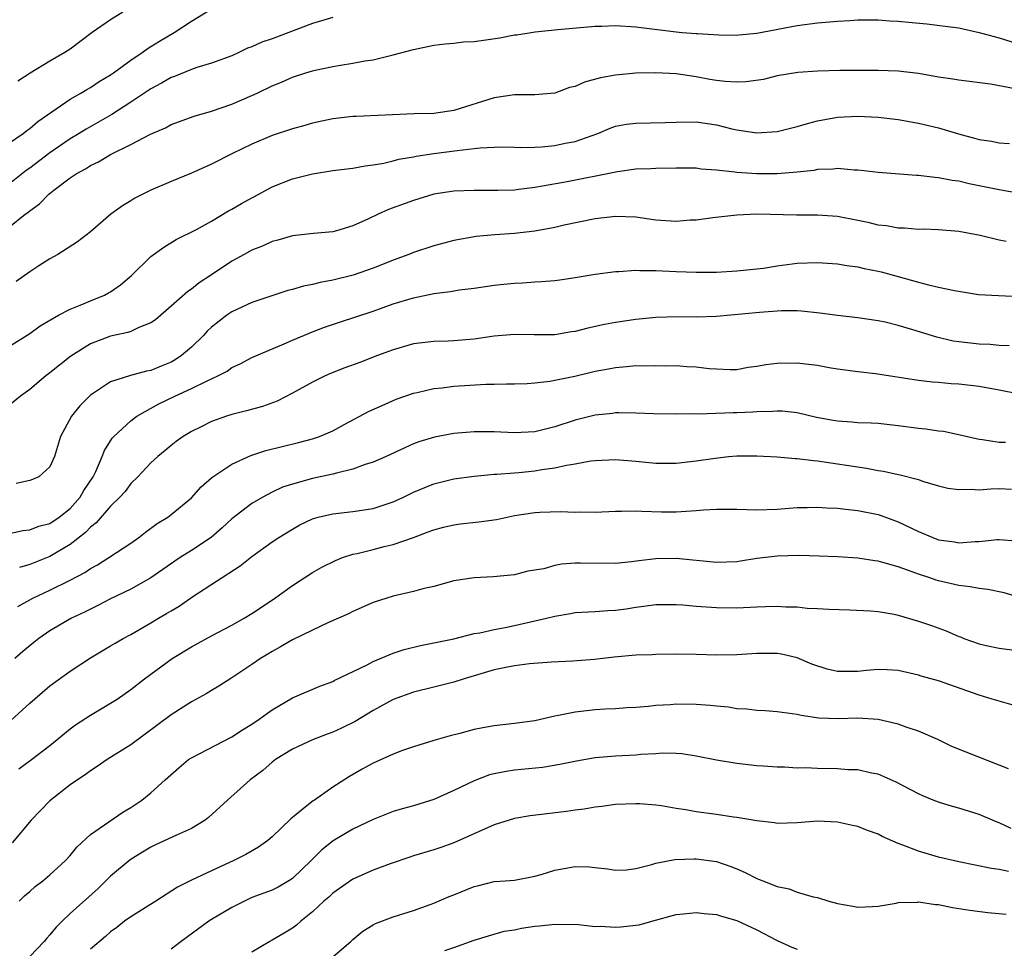
# Model space of a CAD drawing. Units: inches. Extents: x 2571000 to 2574000, y 1548000 to 1551000.
# Drawn here: x 2572586 to 2572684, y 1548264 to 1548356 of the extents above; entities that cross this region are included whole.
import ezdxf

# ---------------------------------------------------------------- set-up
doc = ezdxf.new("R2010")
doc.units = ezdxf.units.IN
doc.header["$MEASUREMENT"] = 0
doc.layers.add('LD25711548_2ft', color=43, linetype='Continuous')

msp = doc.modelspace()

# ---------------------------------------------------------------- linework, layer by layer
at = {"layer": 'LD25711548_2ft'}
for points, elevation in [([(2572585, 1548344.055), (2572586.36, 1548345), (2572586.71, 1548345.29), (2572587, 1548345.482), (2572587.804, 1548346.196), (2572591, 1548348.388), (2572592.057, 1548349), (2572592.634, 1548349.366), (2572593, 1548349.562), (2572593.872, 1548350.128), (2572595, 1548350.798), (2572595.3, 1548351), (2572597, 1548352.245), (2572598.143, 1548353), (2572598.624, 1548353.376), (2572599, 1548353.593), (2572599.849, 1548354.151), (2572601.295, 1548355), (2572603, 1548356.123), (2572604.788, 1548357.211)], 8322), ([(2572617, 1548356.477), (2572615, 1548355.902), (2572611, 1548354.376), (2572609.969, 1548354.031), (2572609, 1548353.569), (2572608.571, 1548353.429), (2572607.686, 1548353), (2572607, 1548352.69), (2572605, 1548351.956), (2572603.53, 1548351.53), (2572603, 1548351.335), (2572601.346, 1548350.654), (2572601, 1548350.544), (2572600.028, 1548349.972), (2572599, 1548349.434), (2572597, 1548348.085), (2572595.114, 1548346.886), (2572592.574, 1548345.426), (2572591.901, 1548345), (2572591, 1548344.463), (2572589, 1548343.095), (2572587, 1548341.579), (2572586.657, 1548341.343), (2572585, 1548340.027)], 8320), ([(2572585, 1548335.739), (2572586.554, 1548337), (2572586.818, 1548337.182), (2572587, 1548337.349), (2572587.961, 1548338.039), (2572588.893, 1548339), (2572589.388, 1548339.388), (2572591, 1548340.591), (2572591.597, 1548341), (2572592.51, 1548341.49), (2572593, 1548341.816), (2572593.815, 1548342.185), (2572595, 1548342.915), (2572597, 1548343.914), (2572598.941, 1548344.941), (2572600.435, 1548345.566), (2572601, 1548345.889), (2572603.276, 1548346.724), (2572605, 1548347.217), (2572607, 1548347.892), (2572609, 1548348.757), (2572609.527, 1548349), (2572611, 1548349.723), (2572611.916, 1548350.085), (2572613, 1548350.572), (2572614.342, 1548351), (2572615, 1548351.196), (2572615.258, 1548351.258), (2572617, 1548351.626), (2572617.767, 1548351.767), (2572619, 1548351.953), (2572620.177, 1548352.177), (2572621, 1548352.295), (2572622.715, 1548352.715), (2572623, 1548352.77), (2572625, 1548353.312), (2572627, 1548353.727), (2572628.123, 1548353.877), (2572629, 1548353.948), (2572629.941, 1548354.059), (2572631, 1548354.119), (2572633.532, 1548354.468), (2572635, 1548354.749), (2572635.236, 1548354.764), (2572637.061, 1548355.061), (2572639.285, 1548355.285), (2572643, 1548355.629), (2572643.633, 1548355.633), (2572645, 1548355.691), (2572647, 1548355.565), (2572651, 1548355.048), (2572651.595, 1548355), (2572653, 1548354.903), (2572653.116, 1548354.884), (2572655.245, 1548354.755), (2572657, 1548354.738), (2572657.222, 1548354.778), (2572659, 1548354.945), (2572663, 1548355.678), (2572665, 1548355.96), (2572667, 1548356.129), (2572668.198, 1548356.198), (2572669, 1548356.235), (2572670.234, 1548356.233), (2572671, 1548356.252), (2572672.15, 1548356.15), (2572673, 1548356.123), (2572674.005, 1548356.005), (2572675.839, 1548355.839), (2572677.636, 1548355.636), (2572679, 1548355.443), (2572681, 1548355.009), (2572683, 1548354.457), (2572687, 1548353.215)], 8318), ([(2572596.202, 1548357), (2572595, 1548356.26), (2572593.193, 1548355), (2572591, 1548353.334), (2572590.48, 1548353), (2572589, 1548352.143), (2572587.046, 1548350.954), (2572585.832, 1548350.168)], 8324), ([(2572684.592, 1548349.408), (2572682.134, 1548349.866), (2572679, 1548350.27), (2572678.39, 1548350.39), (2572677, 1548350.588), (2572675, 1548350.936), (2572673, 1548351.16), (2572671, 1548351.226), (2572667.217, 1548351.217), (2572665, 1548351.176), (2572663.043, 1548351.043), (2572661, 1548350.693), (2572659.649, 1548350.351), (2572657.903, 1548350.097), (2572657, 1548350.065), (2572655.856, 1548350.144), (2572655, 1548350.236), (2572654.339, 1548350.339), (2572653, 1548350.593), (2572651, 1548350.894), (2572649, 1548351.011), (2572647, 1548350.962), (2572645, 1548350.783), (2572643.5, 1548350.501), (2572641.927, 1548350.073), (2572641, 1548349.658), (2572640.458, 1548349.542), (2572639, 1548348.979), (2572637, 1548348.809), (2572636.819, 1548348.819), (2572635, 1548348.81), (2572633, 1548348.511), (2572629, 1548347.274), (2572627, 1548346.986), (2572625.074, 1548346.926), (2572619.316, 1548346.685), (2572619, 1548346.666), (2572617, 1548346.437), (2572615, 1548346.006), (2572614.225, 1548345.774), (2572613, 1548345.443), (2572611, 1548344.786), (2572609, 1548343.946), (2572607.061, 1548343), (2572605, 1548341.966), (2572603, 1548341.084), (2572601, 1548340.247), (2572599, 1548339.374), (2572597.408, 1548338.592), (2572597, 1548338.319), (2572596.168, 1548337.832), (2572595.039, 1548337), (2572593, 1548335.273), (2572591.724, 1548334.276), (2572589.771, 1548333), (2572589, 1548332.587), (2572587.894, 1548331.894), (2572587, 1548331.311), (2572585.656, 1548330.344)], 8316), ([(2572585, 1548323.937), (2572587, 1548325.18), (2572588.037, 1548325.963), (2572589.857, 1548327), (2572591, 1548327.616), (2572592.002, 1548328.002), (2572593, 1548328.444), (2572594.382, 1548329), (2572594.794, 1548329.207), (2572595, 1548329.327), (2572595.998, 1548330.002), (2572597.062, 1548330.938), (2572599, 1548332.825), (2572600.258, 1548333.742), (2572601.505, 1548334.495), (2572603.497, 1548335.497), (2572605, 1548336.328), (2572606.671, 1548337.329), (2572607, 1548337.489), (2572607.949, 1548338.051), (2572609, 1548338.64), (2572609.243, 1548338.756), (2572611, 1548339.709), (2572613, 1548340.492), (2572615, 1548340.999), (2572617, 1548341.316), (2572619, 1548341.576), (2572620.199, 1548341.801), (2572621, 1548341.894), (2572622.066, 1548342.066), (2572623, 1548342.288), (2572623.558, 1548342.442), (2572625, 1548342.686), (2572625.257, 1548342.743), (2572627, 1548343.014), (2572629.326, 1548343.326), (2572631, 1548343.506), (2572631.587, 1548343.587), (2572633, 1548343.655), (2572633.665, 1548343.665), (2572635, 1548343.641), (2572635.612, 1548343.612), (2572637, 1548343.628), (2572637.664, 1548343.664), (2572639, 1548343.792), (2572640.023, 1548344.023), (2572641, 1548344.207), (2572643.245, 1548345), (2572644.473, 1548345.527), (2572645, 1548345.707), (2572646.087, 1548345.913), (2572647, 1548346.01), (2572649.921, 1548346.079), (2572651, 1548346.123), (2572653, 1548346.148), (2572655, 1548345.864), (2572656.529, 1548345.471), (2572657, 1548345.367), (2572659, 1548345.047), (2572661, 1548345.178), (2572662.446, 1548345.554), (2572663, 1548345.672), (2572664.009, 1548345.991), (2572665, 1548346.243), (2572667, 1548346.626), (2572669, 1548346.715), (2572671, 1548346.596), (2572673, 1548346.374), (2572675, 1548346.034), (2572677, 1548345.541), (2572678.95, 1548344.949), (2572680.537, 1548344.537), (2572681, 1548344.399), (2572682.228, 1548344.228), (2572683, 1548344.059), (2572684.021, 1548344.021)], 8314), ([(2572685.039, 1548339.04), (2572683.368, 1548339.368), (2572683, 1548339.415), (2572680.015, 1548340.015), (2572679, 1548340.268), (2572678.353, 1548340.353), (2572677, 1548340.622), (2572676.632, 1548340.632), (2572675, 1548340.823), (2572674.821, 1548340.821), (2572671, 1548341.125), (2572669.328, 1548341.328), (2572669, 1548341.355), (2572668.644, 1548341.356), (2572667, 1548341.514), (2572666.547, 1548341.453), (2572665, 1548341.423), (2572664.653, 1548341.347), (2572663, 1548341.172), (2572661, 1548340.997), (2572659, 1548340.99), (2572657, 1548341.136), (2572656.833, 1548341.166), (2572655, 1548341.379), (2572653.48, 1548341.48), (2572653, 1548341.549), (2572651, 1548341.561), (2572649, 1548341.54), (2572648.492, 1548341.508), (2572647, 1548341.454), (2572645.197, 1548341.197), (2572644.878, 1548341.122), (2572640.225, 1548340.225), (2572637.77, 1548339.77), (2572637, 1548339.645), (2572635.439, 1548339.439), (2572635, 1548339.398), (2572633.336, 1548339.336), (2572631, 1548339.366), (2572629, 1548339.293), (2572627.027, 1548338.973), (2572625, 1548338.354), (2572622.537, 1548337.463), (2572621.483, 1548337), (2572620.539, 1548336.539), (2572619, 1548335.842), (2572617.362, 1548335.362), (2572617, 1548335.267), (2572615.101, 1548335.101), (2572613, 1548334.863), (2572611.554, 1548334.446), (2572611, 1548334.311), (2572610.118, 1548333.882), (2572609, 1548333.451), (2572608.227, 1548333), (2572607, 1548332.342), (2572604.994, 1548331), (2572603.786, 1548330.214), (2572603, 1548329.574), (2572602.645, 1548329.356), (2572601, 1548327.905), (2572599.44, 1548326.56), (2572599, 1548326.254), (2572597.783, 1548325.783), (2572597, 1548325.39), (2572596.72, 1548325.28), (2572595, 1548324.917), (2572593, 1548324.17), (2572591.052, 1548322.948), (2572589, 1548321.303), (2572588.602, 1548321), (2572587, 1548319.662), (2572586.075, 1548319), (2572585, 1548318.091)], 8312), ([(2572683.684, 1548334.316), (2572683, 1548334.448), (2572681.108, 1548334.892), (2572679, 1548335.276), (2572677, 1548335.453), (2572675.507, 1548335.507), (2572675, 1548335.505), (2572673.624, 1548335.624), (2572673, 1548335.62), (2572671.841, 1548335.841), (2572671, 1548335.928), (2572670.139, 1548336.139), (2572669, 1548336.383), (2572667, 1548336.773), (2572665, 1548336.914), (2572662.92, 1548336.92), (2572659, 1548336.994), (2572657, 1548336.901), (2572654.655, 1548336.655), (2572653, 1548336.423), (2572652.398, 1548336.399), (2572651, 1548336.279), (2572649, 1548336.42), (2572647, 1548336.704), (2572645, 1548336.792), (2572643, 1548336.562), (2572639.91, 1548335.91), (2572639, 1548335.691), (2572637, 1548335.321), (2572635, 1548335.095), (2572633.036, 1548334.964), (2572631.2, 1548334.8), (2572629, 1548334.411), (2572627, 1548333.861), (2572625, 1548333.199), (2572624.523, 1548333), (2572623, 1548332.451), (2572622.104, 1548332.104), (2572621, 1548331.652), (2572619.028, 1548330.972), (2572617, 1548330.475), (2572615.749, 1548330.251), (2572615, 1548330.048), (2572614.115, 1548329.884), (2572613, 1548329.537), (2572612.565, 1548329.435), (2572609, 1548328.251), (2572607, 1548327.345), (2572606.504, 1548327), (2572605, 1548325.828), (2572604.579, 1548325.421), (2572604.191, 1548325), (2572603, 1548323.843), (2572602.039, 1548323), (2572601.41, 1548322.59), (2572601, 1548322.363), (2572600.026, 1548321.974), (2572599, 1548321.536), (2572598.543, 1548321.457), (2572596.966, 1548321.033), (2572595, 1548320.42), (2572593, 1548319.092), (2572591.966, 1548318.034), (2572591.127, 1548317), (2572590.056, 1548315), (2572589.446, 1548313), (2572589, 1548311.982), (2572587.901, 1548311), (2572587.268, 1548310.732), (2572587, 1548310.638), (2572585.661, 1548310.339)], 8310), ([(2572585, 1548305.391), (2572586.307, 1548305.693), (2572587, 1548305.762), (2572587.893, 1548306.107), (2572589, 1548306.381), (2572589.916, 1548307), (2572591, 1548307.868), (2572591.982, 1548309), (2572592.349, 1548309.651), (2572593.263, 1548311), (2572593.526, 1548311.526), (2572594.182, 1548313), (2572594.386, 1548313.614), (2572595.166, 1548314.834), (2572595.317, 1548315), (2572597, 1548316.557), (2572597.597, 1548317), (2572599.783, 1548318.217), (2572601.366, 1548319), (2572603, 1548319.737), (2572604.49, 1548320.49), (2572605.636, 1548321), (2572606.533, 1548321.467), (2572607, 1548321.814), (2572607.822, 1548322.178), (2572609, 1548322.817), (2572612.174, 1548324.174), (2572613, 1548324.543), (2572615, 1548325.367), (2572616.191, 1548325.809), (2572617.676, 1548326.324), (2572621, 1548327.418), (2572623, 1548328.125), (2572625, 1548328.737), (2572627, 1548329.146), (2572628.657, 1548329.343), (2572629.505, 1548329.505), (2572631, 1548329.685), (2572633, 1548329.973), (2572633.927, 1548330.073), (2572635, 1548330.18), (2572635.787, 1548330.213), (2572637, 1548330.297), (2572637.674, 1548330.326), (2572639, 1548330.456), (2572639.484, 1548330.516), (2572641, 1548330.747), (2572643, 1548331.077), (2572645, 1548331.346), (2572645.346, 1548331.346), (2572647, 1548331.457), (2572647.421, 1548331.421), (2572649, 1548331.419), (2572651, 1548331.325), (2572653, 1548331.256), (2572655, 1548331.273), (2572657, 1548331.39), (2572659, 1548331.595), (2572659.671, 1548331.672), (2572661, 1548331.894), (2572662.009, 1548332.009), (2572663, 1548332.159), (2572665, 1548332.238), (2572667, 1548332.087), (2572667.923, 1548331.923), (2572669, 1548331.78), (2572669.628, 1548331.628), (2572671, 1548331.371), (2572671.3, 1548331.3), (2572673, 1548330.841), (2572675, 1548330.268), (2572676.001, 1548329.999), (2572677, 1548329.791), (2572678.564, 1548329.436), (2572680.934, 1548329.067), (2572682.942, 1548328.943), (2572685, 1548328.842)], 8308), ([(2572683.976, 1548323.976), (2572683, 1548324.021), (2572682.108, 1548324.108), (2572681, 1548324.137), (2572679, 1548324.353), (2572678.448, 1548324.448), (2572676.817, 1548324.818), (2572674.436, 1548325.564), (2572673, 1548325.978), (2572671.698, 1548326.302), (2572671, 1548326.453), (2572669, 1548326.747), (2572667, 1548326.974), (2572665.222, 1548327.222), (2572663.417, 1548327.417), (2572663, 1548327.433), (2572661.427, 1548327.427), (2572659.264, 1548327.264), (2572655, 1548326.892), (2572653, 1548326.813), (2572651.168, 1548326.831), (2572649, 1548326.784), (2572647, 1548326.582), (2572645, 1548326.282), (2572643.919, 1548326.081), (2572642.27, 1548325.73), (2572641, 1548325.392), (2572640.654, 1548325.346), (2572639, 1548325.069), (2572636.944, 1548325.056), (2572635, 1548325.095), (2572633, 1548324.921), (2572631, 1548324.623), (2572630.584, 1548324.584), (2572629, 1548324.451), (2572628.425, 1548324.425), (2572627, 1548324.402), (2572625, 1548324.159), (2572623, 1548323.582), (2572621.426, 1548323), (2572619.672, 1548322.327), (2572618.209, 1548321.792), (2572616.77, 1548321.23), (2572616.259, 1548321), (2572615, 1548320.388), (2572613, 1548319.299), (2572611.492, 1548318.508), (2572610.03, 1548317.969), (2572608.472, 1548317.528), (2572607, 1548317.16), (2572606.482, 1548317), (2572605, 1548316.484), (2572603.958, 1548315.958), (2572603, 1548315.498), (2572602.182, 1548315), (2572601.499, 1548314.501), (2572601, 1548314.107), (2572600.406, 1548313.594), (2572599.672, 1548313), (2572599, 1548312.384), (2572597.685, 1548311), (2572597, 1548310.329), (2572596.439, 1548309.562), (2572595.916, 1548309), (2572595, 1548308.112), (2572593.565, 1548306.435), (2572593, 1548306.021), (2572592.518, 1548305.482), (2572591, 1548304.303), (2572589, 1548303.118), (2572587, 1548302.311), (2572585.987, 1548302.014)], 8306), ([(2572585.821, 1548298.179), (2572587.299, 1548299), (2572589, 1548299.775), (2572591, 1548300.763), (2572592.463, 1548301.537), (2572593, 1548301.925), (2572593.699, 1548302.301), (2572594.817, 1548303), (2572597, 1548304.443), (2572597.789, 1548305), (2572598.465, 1548305.535), (2572599.628, 1548306.372), (2572600.661, 1548307), (2572601, 1548307.259), (2572603, 1548308.923), (2572603.983, 1548310.017), (2572605, 1548310.908), (2572605.113, 1548311), (2572607, 1548312.272), (2572608.881, 1548313.119), (2572610.386, 1548313.613), (2572611.979, 1548314.021), (2572613.593, 1548314.407), (2572615, 1548314.776), (2572615.702, 1548315), (2572617, 1548315.568), (2572618.201, 1548316.201), (2572620.533, 1548317.467), (2572622.202, 1548318.202), (2572623.295, 1548318.705), (2572625, 1548319.287), (2572625.351, 1548319.351), (2572627, 1548319.738), (2572627.821, 1548319.821), (2572629, 1548319.975), (2572630.054, 1548320.054), (2572632.174, 1548320.174), (2572633, 1548320.169), (2572634.205, 1548320.205), (2572635, 1548320.194), (2572636.249, 1548320.249), (2572637, 1548320.308), (2572638.489, 1548320.489), (2572640.981, 1548320.982), (2572643, 1548321.45), (2572644.31, 1548321.69), (2572645, 1548321.84), (2572646.084, 1548321.916), (2572647, 1548322.013), (2572647.996, 1548322.004), (2572649, 1548322.036), (2572649.992, 1548322.007), (2572651, 1548322.018), (2572652.069, 1548321.931), (2572653, 1548321.907), (2572654.269, 1548321.731), (2572655, 1548321.687), (2572656.367, 1548321.633), (2572657, 1548321.639), (2572658.151, 1548321.849), (2572659, 1548321.951), (2572659.872, 1548322.128), (2572661, 1548322.268), (2572663, 1548322.301), (2572663.821, 1548322.179), (2572665, 1548322.048), (2572666.172, 1548321.828), (2572667, 1548321.697), (2572669, 1548321.444), (2572670.757, 1548321.243), (2572675, 1548320.567), (2572676.401, 1548320.401), (2572677, 1548320.367), (2572678.232, 1548320.232), (2572679, 1548320.204), (2572681, 1548319.965), (2572683, 1548319.62), (2572685, 1548319.229)], 8304), ([(2572683.61, 1548314.39), (2572683, 1548314.406), (2572681.342, 1548314.658), (2572681, 1548314.685), (2572679.132, 1548315.132), (2572677.486, 1548315.486), (2572677, 1548315.527), (2572675.72, 1548315.72), (2572675, 1548315.78), (2572673, 1548316.05), (2572671, 1548316.268), (2572670.322, 1548316.322), (2572669, 1548316.352), (2572668.412, 1548316.412), (2572667, 1548316.5), (2572666.568, 1548316.568), (2572664.889, 1548316.889), (2572663, 1548317.324), (2572661.497, 1548317.496), (2572661, 1548317.514), (2572660.541, 1548317.459), (2572659, 1548317.444), (2572658.598, 1548317.402), (2572657, 1548317.332), (2572656.664, 1548317.337), (2572653.206, 1548317.206), (2572652.764, 1548317.236), (2572651, 1548317.196), (2572648.759, 1548317.241), (2572647, 1548317.319), (2572645.335, 1548317.335), (2572645, 1548317.323), (2572644.718, 1548317.282), (2572643, 1548317.113), (2572641, 1548316.623), (2572639, 1548315.95), (2572637, 1548315.453), (2572635, 1548315.356), (2572633, 1548315.458), (2572631, 1548315.468), (2572629, 1548315.288), (2572627.075, 1548314.925), (2572625.537, 1548314.463), (2572625, 1548314.258), (2572624.123, 1548313.877), (2572622.28, 1548313), (2572621, 1548312.441), (2572620.215, 1548312.215), (2572619, 1548311.756), (2572617.38, 1548311.38), (2572617, 1548311.261), (2572615, 1548310.838), (2572613, 1548310.291), (2572612.032, 1548309.968), (2572611, 1548309.474), (2572610.071, 1548309), (2572609, 1548308.37), (2572607, 1548306.842), (2572606.043, 1548305.957), (2572604.957, 1548305), (2572603, 1548303.7), (2572601.881, 1548303), (2572601.351, 1548302.649), (2572599, 1548300.988), (2572597, 1548299.883), (2572595, 1548298.909), (2572593.746, 1548298.254), (2572593, 1548297.911), (2572592.402, 1548297.598), (2572591.124, 1548297), (2572589, 1548295.743), (2572587.902, 1548295), (2572587.395, 1548294.605), (2572586.307, 1548293.693), (2572585.532, 1548293)], 8302), ([(2572585.139, 1548286.861), (2572587, 1548288.581), (2572589, 1548290.306), (2572591, 1548291.772), (2572593, 1548293.075), (2572595, 1548294.256), (2572595.457, 1548294.543), (2572596.249, 1548295), (2572597, 1548295.394), (2572599, 1548296.541), (2572599.747, 1548297), (2572600.542, 1548297.458), (2572601, 1548297.75), (2572601.793, 1548298.207), (2572603.151, 1548299.151), (2572607.822, 1548302.178), (2572609, 1548303.121), (2572611, 1548304.554), (2572611.654, 1548305), (2572613, 1548305.833), (2572613.757, 1548306.243), (2572615, 1548306.85), (2572615.109, 1548306.891), (2572615.55, 1548307), (2572617, 1548307.332), (2572619, 1548307.554), (2572621, 1548307.883), (2572623, 1548308.537), (2572624.002, 1548309), (2572625, 1548309.49), (2572627, 1548310.321), (2572629, 1548310.802), (2572631, 1548311.072), (2572633, 1548311.261), (2572633.261, 1548311.26), (2572635, 1548311.413), (2572635.438, 1548311.438), (2572637, 1548311.595), (2572637.718, 1548311.718), (2572639, 1548311.882), (2572640.156, 1548312.156), (2572641, 1548312.273), (2572642.572, 1548312.571), (2572643, 1548312.615), (2572645, 1548312.706), (2572647, 1548312.547), (2572649, 1548312.351), (2572651, 1548312.354), (2572653, 1548312.583), (2572654.867, 1548312.866), (2572656.18, 1548313), (2572657, 1548313.075), (2572659, 1548313.09), (2572661, 1548312.986), (2572662.819, 1548312.819), (2572663, 1548312.82), (2572664.612, 1548312.612), (2572665, 1548312.583), (2572669.845, 1548311.845), (2572671, 1548311.629), (2572671.551, 1548311.551), (2572673, 1548311.225), (2572673.195, 1548311.195), (2572675, 1548310.728), (2572675.411, 1548310.589), (2572677, 1548310.118), (2572677.895, 1548309.895), (2572679, 1548309.737), (2572680.21, 1548309.79), (2572681, 1548309.728), (2572682.178, 1548309.822), (2572683, 1548309.837), (2572684.203, 1548309.797)], 8300), ([(2572585.907, 1548282.093), (2572587.182, 1548283), (2572589, 1548284.408), (2572591, 1548286.057), (2572591.539, 1548286.461), (2572593, 1548287.412), (2572595, 1548288.579), (2572595.637, 1548289), (2572597, 1548289.946), (2572598.35, 1548291), (2572601.103, 1548293), (2572603, 1548294.163), (2572605, 1548295.269), (2572607, 1548296.311), (2572608.227, 1548297), (2572609, 1548297.465), (2572611.122, 1548298.878), (2572613, 1548300.234), (2572615, 1548301.536), (2572615.932, 1548302.068), (2572617.269, 1548302.732), (2572617.976, 1548303), (2572619, 1548303.33), (2572619.419, 1548303.418), (2572621, 1548303.809), (2572622.104, 1548304.104), (2572623, 1548304.312), (2572624.993, 1548305.007), (2572626.457, 1548305.543), (2572627, 1548305.767), (2572627.984, 1548306.016), (2572629, 1548306.244), (2572629.667, 1548306.333), (2572631.467, 1548306.533), (2572633.215, 1548306.785), (2572635, 1548307.16), (2572637, 1548307.466), (2572637.508, 1548307.508), (2572639.568, 1548307.568), (2572641, 1548307.518), (2572641.529, 1548307.529), (2572643, 1548307.519), (2572645, 1548307.61), (2572645.6, 1548307.6), (2572647, 1548307.642), (2572647.592, 1548307.592), (2572649.545, 1548307.545), (2572651, 1548307.542), (2572653, 1548307.669), (2572653.729, 1548307.729), (2572655, 1548307.794), (2572657, 1548307.786), (2572659, 1548307.734), (2572661, 1548307.806), (2572663, 1548307.967), (2572663.964, 1548307.964), (2572665, 1548308.005), (2572665.92, 1548307.92), (2572667, 1548307.895), (2572667.792, 1548307.792), (2572669, 1548307.68), (2572671, 1548307.269), (2572671.21, 1548307.21), (2572673, 1548306.546), (2572675, 1548305.599), (2572676.418, 1548305), (2572677, 1548304.777), (2572678.573, 1548304.573), (2572679, 1548304.483), (2572680.61, 1548304.61), (2572681, 1548304.606), (2572682.783, 1548304.783), (2572683, 1548304.788), (2572684.671, 1548304.672)], 8298), ([(2572687, 1548298.447), (2572683.502, 1548299.502), (2572681.857, 1548299.857), (2572681, 1548299.948), (2572680.119, 1548300.118), (2572679, 1548300.237), (2572677, 1548300.701), (2572676.768, 1548300.768), (2572676.118, 1548301), (2572675, 1548301.369), (2572674.389, 1548301.611), (2572673, 1548302.083), (2572671.469, 1548302.531), (2572671, 1548302.638), (2572670.674, 1548302.674), (2572669, 1548302.948), (2572667, 1548303.093), (2572665.161, 1548303.161), (2572663.201, 1548303.201), (2572661, 1548303.153), (2572659, 1548302.905), (2572657.363, 1548302.637), (2572657, 1548302.592), (2572655, 1548302.53), (2572651, 1548302.927), (2572649, 1548302.899), (2572647.317, 1548302.683), (2572646.57, 1548302.571), (2572645, 1548302.412), (2572641.535, 1548302.465), (2572641, 1548302.458), (2572639.646, 1548302.354), (2572639, 1548302.225), (2572637.91, 1548301.909), (2572636.325, 1548301.675), (2572635, 1548301.308), (2572632.89, 1548301.11), (2572631, 1548301.009), (2572629, 1548300.691), (2572627, 1548300.16), (2572625.916, 1548299.916), (2572625, 1548299.659), (2572623, 1548299.197), (2572622.355, 1548299), (2572621, 1548298.549), (2572619, 1548297.675), (2572618.56, 1548297.44), (2572616.566, 1548296.566), (2572615, 1548295.833), (2572613, 1548294.856), (2572611.843, 1548294.157), (2572611, 1548293.708), (2572610.568, 1548293.431), (2572609.846, 1548293), (2572609, 1548292.411), (2572607, 1548291.087), (2572605.728, 1548290.272), (2572605, 1548289.853), (2572604.481, 1548289.519), (2572603, 1548288.713), (2572601, 1548287.439), (2572597, 1548284.479), (2572594.677, 1548283), (2572593.68, 1548282.32), (2572593, 1548281.907), (2572592.487, 1548281.512), (2572591.708, 1548281), (2572591, 1548280.499), (2572589, 1548278.917), (2572588.049, 1548277.951), (2572587.146, 1548277), (2572585.244, 1548274.756)], 8296), ([(2572585.947, 1548269), (2572586.485, 1548269.515), (2572587, 1548269.952), (2572587.547, 1548270.453), (2572588.286, 1548271), (2572589, 1548271.6), (2572590.536, 1548273), (2572591, 1548273.512), (2572591.651, 1548274.349), (2572593, 1548275.596), (2572596.211, 1548277.789), (2572597, 1548278.272), (2572598.109, 1548279), (2572599, 1548279.727), (2572600.4, 1548281), (2572601.782, 1548282.218), (2572602.721, 1548283), (2572603, 1548283.186), (2572607, 1548285.248), (2572608.056, 1548285.944), (2572609, 1548286.516), (2572609.708, 1548287), (2572611, 1548287.943), (2572613, 1548289.111), (2572615.726, 1548290.274), (2572617, 1548290.753), (2572617.155, 1548290.845), (2572620.393, 1548292.393), (2572621, 1548292.716), (2572623, 1548293.549), (2572624.084, 1548293.916), (2572625.695, 1548294.305), (2572629, 1548294.978), (2572631, 1548295.475), (2572631.56, 1548295.56), (2572633, 1548295.9), (2572634.087, 1548296.087), (2572635, 1548296.281), (2572638.16, 1548297), (2572639, 1548297.222), (2572640.536, 1548297.465), (2572641, 1548297.561), (2572643, 1548297.671), (2572644.241, 1548297.759), (2572645, 1548297.791), (2572646.059, 1548297.941), (2572647, 1548298.093), (2572647.812, 1548298.188), (2572649, 1548298.375), (2572651, 1548298.37), (2572651.666, 1548298.334), (2572653, 1548298.202), (2572655, 1548298.063), (2572657, 1548298.044), (2572659, 1548298.139), (2572659.853, 1548298.148), (2572661, 1548298.196), (2572661.864, 1548298.136), (2572663, 1548298.125), (2572663.985, 1548298.015), (2572665, 1548297.982), (2572666.114, 1548297.886), (2572668.166, 1548297.834), (2572670.252, 1548297.748), (2572671, 1548297.68), (2572672.606, 1548297.394), (2572673, 1548297.316), (2572675, 1548296.718), (2572676.276, 1548296.276), (2572677.752, 1548295.752), (2572679, 1548295.195), (2572679.148, 1548295.149), (2572679.498, 1548295), (2572681, 1548294.465), (2572681.698, 1548294.302), (2572683, 1548294.04), (2572685, 1548293.78)], 8294), ([(2572684.39, 1548288.39), (2572683, 1548288.778), (2572682.313, 1548289), (2572681, 1548289.374), (2572677, 1548290.817), (2572675.275, 1548291.276), (2572675, 1548291.371), (2572673, 1548291.812), (2572671.907, 1548291.907), (2572671, 1548291.918), (2572669.843, 1548291.843), (2572669, 1548291.713), (2572667.733, 1548291.733), (2572667, 1548291.722), (2572665.973, 1548291.972), (2572664.455, 1548292.455), (2572663, 1548293.081), (2572661.445, 1548293.445), (2572661, 1548293.514), (2572659, 1548293.514), (2572657, 1548293.37), (2572655, 1548293.358), (2572653, 1548293.424), (2572651, 1548293.429), (2572649, 1548293.407), (2572648.621, 1548293.38), (2572647, 1548293.337), (2572644.857, 1548293.142), (2572642.93, 1548292.93), (2572640.767, 1548292.767), (2572638.658, 1548292.658), (2572636.5, 1548292.499), (2572635, 1548292.296), (2572634.14, 1548292.14), (2572633, 1548291.877), (2572630.007, 1548291), (2572629, 1548290.671), (2572627.672, 1548290.328), (2572627, 1548290.173), (2572625, 1548289.67), (2572623, 1548288.956), (2572621, 1548287.877), (2572619.209, 1548286.791), (2572617.881, 1548286.119), (2572617, 1548285.729), (2572616.461, 1548285.539), (2572615, 1548284.979), (2572613, 1548284.033), (2572611.322, 1548283), (2572611, 1548282.76), (2572610.063, 1548281.937), (2572608.833, 1548281), (2572606.571, 1548279), (2572604.711, 1548277.289), (2572604.359, 1548277), (2572603, 1548276.169), (2572601.521, 1548275.521), (2572599.449, 1548274.551), (2572599, 1548274.326), (2572598.163, 1548273.837), (2572596.931, 1548273.069), (2572595, 1548271.46), (2572593.758, 1548270.242), (2572591, 1548267.76), (2572590.19, 1548267), (2572589.597, 1548266.403), (2572589, 1548265.656), (2572588.682, 1548265.318), (2572588.43, 1548265), (2572587, 1548263.519)], 8292), ([(2572683.917, 1548282.083), (2572683, 1548282.468), (2572679.726, 1548283.726), (2572678.312, 1548284.312), (2572676.923, 1548285), (2572675, 1548285.819), (2572673.776, 1548286.224), (2572673, 1548286.508), (2572671, 1548286.983), (2572669, 1548287.104), (2572667.04, 1548287.039), (2572665.121, 1548287.121), (2572663.377, 1548287.378), (2572663, 1548287.462), (2572661, 1548287.725), (2572659.822, 1548287.822), (2572659, 1548287.864), (2572657.992, 1548287.992), (2572657, 1548288.045), (2572656.187, 1548288.187), (2572655, 1548288.289), (2572654.375, 1548288.375), (2572653, 1548288.463), (2572651, 1548288.495), (2572650.439, 1548288.439), (2572649, 1548288.378), (2572648.276, 1548288.277), (2572647, 1548288.171), (2572646.115, 1548288.115), (2572645, 1548288.021), (2572643.999, 1548287.999), (2572643, 1548287.92), (2572641, 1548287.709), (2572639.369, 1548287.369), (2572639, 1548287.314), (2572637, 1548286.856), (2572635, 1548286.583), (2572633, 1548286.354), (2572631.852, 1548286.148), (2572631, 1548285.971), (2572629.601, 1548285.601), (2572628.629, 1548285.371), (2572627, 1548284.913), (2572625, 1548284.285), (2572623.894, 1548283.894), (2572623, 1548283.556), (2572621, 1548282.657), (2572619.926, 1548282.074), (2572618.66, 1548281.341), (2572617, 1548280.261), (2572615.2, 1548279), (2572615.073, 1548278.927), (2572614.282, 1548278.282), (2572613, 1548277.278), (2572612.847, 1548277.153), (2572611, 1548275.348), (2572610.583, 1548275), (2572609.651, 1548274.349), (2572608.387, 1548273.613), (2572607.199, 1548273), (2572605, 1548271.976), (2572603, 1548271.073), (2572601.615, 1548270.385), (2572599.485, 1548269), (2572597, 1548267.446), (2572596.385, 1548267), (2572595.609, 1548266.391), (2572595, 1548265.955), (2572594.503, 1548265.497), (2572593, 1548264.244)], 8290), ([(2572684.171, 1548276.171), (2572683, 1548276.744), (2572682.805, 1548276.804), (2572682.326, 1548277), (2572681, 1548277.562), (2572679, 1548278.19), (2572678.357, 1548278.357), (2572677, 1548278.782), (2572676.458, 1548279), (2572675.423, 1548279.423), (2572675, 1548279.614), (2572672.785, 1548280.785), (2572671, 1548281.559), (2572670.337, 1548281.663), (2572669, 1548281.986), (2572668.002, 1548281.998), (2572667, 1548282.098), (2572665, 1548282.126), (2572663.81, 1548282.19), (2572663, 1548282.168), (2572661.744, 1548282.257), (2572661, 1548282.247), (2572659.636, 1548282.364), (2572659, 1548282.398), (2572657, 1548282.632), (2572655, 1548282.956), (2572653, 1548283.347), (2572651.564, 1548283.564), (2572651, 1548283.599), (2572649.633, 1548283.633), (2572649, 1548283.574), (2572647.504, 1548283.504), (2572647, 1548283.446), (2572645, 1548283.339), (2572643, 1548283.169), (2572641.141, 1548282.859), (2572639.488, 1548282.512), (2572637.776, 1548282.224), (2572635, 1548281.963), (2572634.157, 1548281.843), (2572633, 1548281.612), (2572632.518, 1548281.482), (2572631, 1548280.906), (2572629, 1548279.949), (2572627, 1548279.047), (2572625, 1548278.433), (2572623.866, 1548278.134), (2572623, 1548277.87), (2572621, 1548277.083), (2572619, 1548276.11), (2572617.048, 1548274.952), (2572615.932, 1548274.068), (2572614.875, 1548273), (2572613, 1548271.23), (2572612.654, 1548271), (2572611.611, 1548270.388), (2572611, 1548270.09), (2572609, 1548269.338), (2572608.257, 1548269), (2572607, 1548268.365), (2572605, 1548267.16), (2572604.742, 1548267), (2572601.976, 1548265), (2572601, 1548264.226)], 8288), ([(2572683.911, 1548271.91), (2572683, 1548272.11), (2572682.22, 1548272.22), (2572679, 1548272.896), (2572677, 1548273.354), (2572675, 1548273.927), (2572673.46, 1548274.539), (2572673, 1548274.699), (2572671.407, 1548275.407), (2572671, 1548275.621), (2572669.971, 1548275.971), (2572669, 1548276.373), (2572668.479, 1548276.479), (2572667, 1548276.821), (2572665, 1548276.905), (2572663, 1548276.748), (2572661, 1548276.694), (2572660.742, 1548276.742), (2572659, 1548276.932), (2572657, 1548277.286), (2572656.683, 1548277.317), (2572655, 1548277.571), (2572653, 1548277.837), (2572651.96, 1548278.04), (2572651, 1548278.17), (2572649.559, 1548278.441), (2572649, 1548278.5), (2572647.376, 1548278.624), (2572647, 1548278.637), (2572645, 1548278.551), (2572643.646, 1548278.354), (2572643, 1548278.308), (2572641.907, 1548278.093), (2572641, 1548277.992), (2572640.142, 1548277.858), (2572636.556, 1548277.444), (2572635, 1548277.168), (2572633, 1548276.537), (2572629, 1548274.765), (2572627.704, 1548274.296), (2572627, 1548274.064), (2572625, 1548273.471), (2572624.646, 1548273.354), (2572622.671, 1548272.672), (2572621, 1548272.052), (2572619, 1548271.176), (2572617, 1548269.787), (2572616.6, 1548269.4), (2572616.117, 1548269), (2572615, 1548267.917), (2572613.845, 1548267), (2572613.399, 1548266.601), (2572613, 1548266.302), (2572612.192, 1548265.808), (2572611, 1548265.115), (2572610.778, 1548265), (2572609, 1548263.929)], 8286), ([(2572617, 1548263.481), (2572618.792, 1548265), (2572619, 1548265.201), (2572619.989, 1548266.011), (2572621, 1548266.651), (2572621.23, 1548266.77), (2572623, 1548267.435), (2572625, 1548268.055), (2572626.648, 1548268.648), (2572627, 1548268.787), (2572628.535, 1548269.465), (2572629, 1548269.629), (2572631, 1548270.43), (2572631.471, 1548270.529), (2572633, 1548270.922), (2572634.087, 1548271), (2572635, 1548271.084), (2572637, 1548271.454), (2572637.628, 1548271.629), (2572639, 1548272.063), (2572641, 1548272.41), (2572642.39, 1548272.389), (2572643, 1548272.314), (2572644.195, 1548272.195), (2572645, 1548272.045), (2572646.105, 1548272.105), (2572647, 1548272.226), (2572648.603, 1548272.603), (2572649, 1548272.744), (2572650.886, 1548273.114), (2572652.804, 1548273.196), (2572653, 1548273.19), (2572655, 1548272.915), (2572656.42, 1548272.42), (2572657, 1548272.185), (2572657.833, 1548271.833), (2572659, 1548271.226), (2572659.176, 1548271.176), (2572659.581, 1548271), (2572661, 1548270.453), (2572662.213, 1548270.213), (2572663, 1548269.885), (2572664.569, 1548269.431), (2572665, 1548269.356), (2572666.13, 1548269), (2572667, 1548268.769), (2572668.502, 1548268.502), (2572669, 1548268.397), (2572670.462, 1548268.462), (2572671, 1548268.499), (2572672.79, 1548268.79), (2572673, 1548268.843), (2572674.895, 1548268.895), (2572675, 1548268.911), (2572676.673, 1548268.673), (2572677, 1548268.655), (2572678.371, 1548268.371), (2572680.083, 1548268.083), (2572681.871, 1548267.871), (2572683.701, 1548267.701)], 8284), ([(2572628.09, 1548264.09), (2572629, 1548264.391), (2572631, 1548265.137), (2572632.431, 1548265.569), (2572633.988, 1548266.012), (2572635, 1548266.159), (2572635.697, 1548266.303), (2572637, 1548266.502), (2572637.469, 1548266.531), (2572639, 1548266.728), (2572641.323, 1548266.677), (2572643, 1548266.49), (2572643.496, 1548266.504), (2572645, 1548266.421), (2572645.537, 1548266.463), (2572647, 1548266.613), (2572647.338, 1548266.661), (2572648.612, 1548267), (2572651, 1548267.672), (2572651.737, 1548267.737), (2572653, 1548267.882), (2572653.769, 1548267.769), (2572655, 1548267.661), (2572655.491, 1548267.491), (2572657, 1548267.062), (2572659, 1548266.154), (2572661, 1548265.11), (2572662.446, 1548264.446), (2572663, 1548264.222)], 8282)]:
    msp.add_lwpolyline(points, dxfattribs=dict(at, elevation=elevation))

doc.saveas('drawing.dxf')
